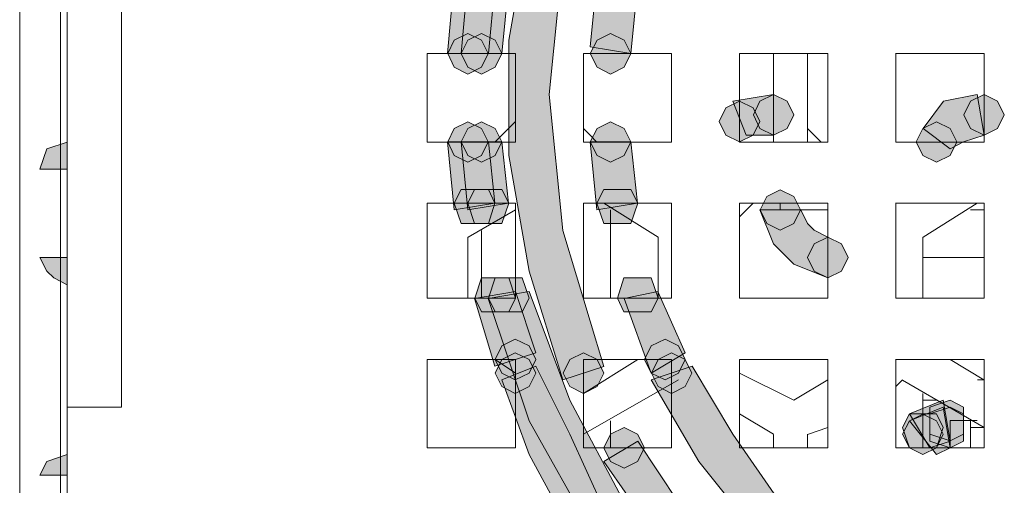
# Model space of a CAD drawing. Units: inches. Extents: x -4.5 to 16.1, y 0.5 to 11.5.
# Drawn here: x 6.6 to 6.7, y 10.5 to 10.5 of the extents above; entities that cross this region are included whole.
import ezdxf

# ---------------------------------------------------------------- set-up
doc = ezdxf.new("R2010")
doc.units = ezdxf.units.IN
doc.header["$MEASUREMENT"] = 0
doc.layers.add('artwork', color=7, linetype='Continuous', lineweight=0)

msp = doc.modelspace()

# ---------------------------------------------------------------- hatches: boundary and pattern name
at = {"layer": 'artwork', "true_color": 0x231714, "transparency": 33554687}
h = msp.add_hatch(color=250, dxfattribs=at)
h.dxf.hatch_style = 2
h.paths.add_polyline_path([(6.63975, 10.54944), (6.63652, 10.53112), (6.63652, 10.51281), (6.63975, 10.49447), (6.64513, 10.47725), (6.65159, 10.47939), (6.64513, 10.50094), (6.64295, 10.52251), (6.64513, 10.54406), (6.65159, 10.56455), (6.64513, 10.56778)])
h = msp.add_hatch(color=250, dxfattribs=at)
h.dxf.hatch_style = 2
h.paths.add_polyline_path([(6.62682, 10.52897), (6.63329, 10.52897), (6.63434, 10.53973), (6.62788, 10.54078)])
h = msp.add_hatch(color=250, dxfattribs=at)
h.dxf.hatch_style = 2
h.paths.add_polyline_path([(6.62897, 10.52897), (6.63543, 10.52897), (6.63649, 10.53973), (6.63002, 10.54078)])
h = msp.add_hatch(color=250, dxfattribs=at)
h.dxf.hatch_style = 2
h.paths.add_polyline_path([(6.64943, 10.53005), (6.65589, 10.52899), (6.65695, 10.53971), (6.65052, 10.5408)])
h = msp.add_hatch(color=250, dxfattribs=at)
h.dxf.hatch_style = 2
h.paths.add_polyline_path([(6.62789, 10.53112), (6.62684, 10.52897), (6.62789, 10.5268), (6.63004, 10.52574), (6.63218, 10.5268), (6.63327, 10.52897), (6.63218, 10.53112), (6.63004, 10.53217)])
h = msp.add_hatch(color=250, dxfattribs=at)
h.dxf.hatch_style = 2
h.paths.add_polyline_path([(6.63004, 10.53112), (6.62898, 10.52897), (6.63004, 10.5268), (6.63218, 10.52574), (6.63436, 10.5268), (6.63542, 10.52897), (6.63436, 10.53112), (6.63218, 10.53217)])
h = msp.add_hatch(color=250, dxfattribs=at)
h.dxf.hatch_style = 2
h.paths.add_polyline_path([(6.65053, 10.53112), (6.64944, 10.52897), (6.65053, 10.5268), (6.65267, 10.52574), (6.65482, 10.5268), (6.65591, 10.52897), (6.65482, 10.53112), (6.65267, 10.53217)])
h = msp.add_hatch(color=250, dxfattribs=at)
h.dxf.hatch_style = 2
h.paths.add_polyline_path([(6.67206, 10.52141), (6.67421, 10.51606), (6.67853, 10.51606), (6.67853, 10.5225)])
h = msp.add_hatch(color=250, dxfattribs=at)
h.dxf.hatch_style = 2
h.paths.add_polyline_path([(6.67638, 10.52141), (6.67533, 10.51926), (6.67638, 10.51712), (6.67853, 10.51606), (6.6807, 10.51712), (6.68176, 10.51926), (6.6807, 10.52141), (6.67853, 10.5225)])
h = msp.add_hatch(color=250, dxfattribs=at)
h.dxf.hatch_style = 2
h.paths.add_polyline_path([(6.70548, 10.52141), (6.70225, 10.51712), (6.70654, 10.51389), (6.70868, 10.51498), (6.71195, 10.51606), (6.71086, 10.5225)])
h = msp.add_hatch(color=250, dxfattribs=at)
h.dxf.hatch_style = 2
h.paths.add_polyline_path([(6.70977, 10.52141), (6.70871, 10.51926), (6.70977, 10.51712), (6.71195, 10.51606), (6.71409, 10.51712), (6.71515, 10.51926), (6.71409, 10.52141), (6.71195, 10.5225)])
h = msp.add_hatch(color=250, dxfattribs=at)
h.dxf.hatch_style = 2
h.paths.add_polyline_path([(6.67099, 10.52037), (6.6699, 10.51819), (6.67099, 10.51605), (6.67314, 10.51499), (6.67531, 10.51605), (6.67637, 10.51819), (6.67531, 10.52037), (6.67314, 10.52142)])
h = msp.add_hatch(color=250, dxfattribs=at)
h.dxf.hatch_style = 2
h.paths.add_polyline_path([(6.62789, 10.51712), (6.62684, 10.51498), (6.62789, 10.5128), (6.63004, 10.51174), (6.63218, 10.5128), (6.63327, 10.51498), (6.63218, 10.51712), (6.63004, 10.51817)])
h = msp.add_hatch(color=250, dxfattribs=at)
h.dxf.hatch_style = 2
h.paths.add_polyline_path([(6.63004, 10.51712), (6.62898, 10.51498), (6.63004, 10.5128), (6.63218, 10.51174), (6.63436, 10.5128), (6.63542, 10.51498), (6.63436, 10.51712), (6.63218, 10.51817)])
h = msp.add_hatch(color=250, dxfattribs=at)
h.dxf.hatch_style = 2
h.paths.add_polyline_path([(6.65053, 10.51712), (6.64944, 10.51498), (6.65053, 10.5128), (6.65267, 10.51174), (6.65482, 10.5128), (6.65591, 10.51498), (6.65482, 10.51712), (6.65267, 10.51817)])
h = msp.add_hatch(color=250, dxfattribs=at)
h.dxf.hatch_style = 2
h.paths.add_polyline_path([(6.70223, 10.51712), (6.70114, 10.51498), (6.70223, 10.5128), (6.70438, 10.51174), (6.70656, 10.5128), (6.70761, 10.51498), (6.70656, 10.51712), (6.70438, 10.51817)])
h = msp.add_hatch(color=250, dxfattribs=at)
h.dxf.hatch_style = 2
h.paths.add_polyline_path([(6.56323, 10.51387), (6.56214, 10.51064), (6.56647, 10.51064), (6.56647, 10.51496)])
h = msp.add_hatch(color=250, dxfattribs=at)
h.dxf.hatch_style = 2
h.paths.add_polyline_path([(6.62682, 10.51498), (6.62788, 10.50419), (6.63434, 10.50528), (6.63329, 10.51498)])
h = msp.add_hatch(color=250, dxfattribs=at)
h.dxf.hatch_style = 2
h.paths.add_polyline_path([(6.62897, 10.51498), (6.63002, 10.50419), (6.63649, 10.50528), (6.63543, 10.51498)])
h = msp.add_hatch(color=250, dxfattribs=at)
h.dxf.hatch_style = 2
h.paths.add_polyline_path([(6.64943, 10.51498), (6.65052, 10.50419), (6.65695, 10.50528), (6.65589, 10.51498)])
h = msp.add_hatch(color=250, dxfattribs=at)
h.dxf.hatch_style = 2
h.paths.add_polyline_path([(6.63111, 10.50741), (6.62897, 10.50741), (6.62788, 10.50526), (6.62897, 10.50203), (6.63111, 10.50203), (6.63329, 10.50203), (6.63434, 10.50526), (6.63329, 10.50741)])
h = msp.add_hatch(color=250, dxfattribs=at)
h.dxf.hatch_style = 2
h.paths.add_polyline_path([(6.63328, 10.50741), (6.63111, 10.50741), (6.63005, 10.50526), (6.63111, 10.50203), (6.63328, 10.50203), (6.63543, 10.50203), (6.63652, 10.50526), (6.63543, 10.50741)])
h = msp.add_hatch(color=250, dxfattribs=at)
h.dxf.hatch_style = 2
h.paths.add_polyline_path([(6.65375, 10.50741), (6.6516, 10.50741), (6.65051, 10.50526), (6.6516, 10.50203), (6.65375, 10.50203), (6.65589, 10.50203), (6.65698, 10.50526), (6.65589, 10.50741)])
h = msp.add_hatch(color=250, dxfattribs=at)
h.dxf.hatch_style = 2
h.paths.add_polyline_path([(6.67745, 10.50634), (6.6764, 10.50419), (6.67745, 10.50202), (6.6796, 10.50096), (6.68178, 10.50202), (6.68283, 10.50419), (6.68178, 10.50634), (6.6796, 10.50739)])
h = msp.add_hatch(color=250, dxfattribs=at)
h.dxf.hatch_style = 2
h.paths.add_polyline_path([(6.67638, 10.50419), (6.67853, 10.49882), (6.68176, 10.49558), (6.68717, 10.49341), (6.68717, 10.49987), (6.68499, 10.50096), (6.6839, 10.50202), (6.68285, 10.50419)])
h = msp.add_hatch(color=250, dxfattribs=at)
h.dxf.hatch_style = 2
h.paths.add_polyline_path([(6.68499, 10.4988), (6.68393, 10.49663), (6.68499, 10.49448), (6.68717, 10.49343), (6.68931, 10.49448), (6.69037, 10.49663), (6.68931, 10.4988), (6.68717, 10.49986)])
h = msp.add_hatch(color=250, dxfattribs=at)
h.dxf.hatch_style = 2
h.paths.add_polyline_path([(6.56216, 10.49663), (6.56325, 10.49448), (6.56434, 10.49343), (6.56648, 10.49234), (6.56648, 10.49663)])
h = msp.add_hatch(color=250, dxfattribs=at)
h.dxf.hatch_style = 2
h.paths.add_polyline_path([(6.63436, 10.49341), (6.63221, 10.49341), (6.63112, 10.49018), (6.63221, 10.48804), (6.63436, 10.48804), (6.63653, 10.48804), (6.63759, 10.49018), (6.63653, 10.49341)])
h = msp.add_hatch(color=250, dxfattribs=at)
h.dxf.hatch_style = 2
h.paths.add_polyline_path([(6.63653, 10.49341), (6.63435, 10.49341), (6.6333, 10.49018), (6.63435, 10.48804), (6.63653, 10.48804), (6.63868, 10.48804), (6.63976, 10.49018), (6.63868, 10.49341)])
h = msp.add_hatch(color=250, dxfattribs=at)
h.dxf.hatch_style = 2
h.paths.add_polyline_path([(6.65699, 10.49341), (6.65481, 10.49341), (6.65376, 10.49018), (6.65481, 10.48804), (6.65699, 10.48804), (6.65914, 10.48804), (6.66022, 10.49018), (6.65914, 10.49341)])
h = msp.add_hatch(color=250, dxfattribs=at)
h.dxf.hatch_style = 2
h.paths.add_polyline_path([(6.63111, 10.49017), (6.63434, 10.47941), (6.64081, 10.48155), (6.63758, 10.49126)])
h = msp.add_hatch(color=250, dxfattribs=at)
h.dxf.hatch_style = 2
h.paths.add_polyline_path([(6.63328, 10.49017), (6.63975, 10.47077), (6.64942, 10.45354), (6.65483, 10.45787), (6.64622, 10.47403), (6.63975, 10.49126)])
h = msp.add_hatch(color=250, dxfattribs=at)
h.dxf.hatch_style = 2
h.paths.add_polyline_path([(6.65482, 10.49017), (6.65914, 10.47832), (6.66452, 10.48155), (6.6602, 10.49126)])
h = msp.add_hatch(color=250, dxfattribs=at)
h.dxf.hatch_style = 2
h.paths.add_polyline_path([(6.63543, 10.48263), (6.63437, 10.48048), (6.63543, 10.47831), (6.63757, 10.47725), (6.63975, 10.47831), (6.64081, 10.48048), (6.63975, 10.48263), (6.63757, 10.48372)])
h = msp.add_hatch(color=250, dxfattribs=at)
h.dxf.hatch_style = 2
h.paths.add_polyline_path([(6.65914, 10.48263), (6.65805, 10.48048), (6.65914, 10.47831), (6.66132, 10.47725), (6.66346, 10.47831), (6.66451, 10.48048), (6.66346, 10.48263), (6.66132, 10.48372)])
h = msp.add_hatch(color=250, dxfattribs=at)
h.dxf.hatch_style = 2
h.paths.add_polyline_path([(6.63543, 10.48049), (6.63437, 10.47831), (6.63543, 10.4762), (6.63757, 10.47511), (6.63975, 10.4762), (6.64081, 10.47831), (6.63975, 10.48049), (6.63757, 10.48154)])
h = msp.add_hatch(color=250, dxfattribs=at)
h.dxf.hatch_style = 2
h.paths.add_polyline_path([(6.64621, 10.48049), (6.64516, 10.47831), (6.64621, 10.4762), (6.64836, 10.47511), (6.65053, 10.4762), (6.65159, 10.47831), (6.65053, 10.48049), (6.64836, 10.48154)])
h = msp.add_hatch(color=250, dxfattribs=at)
h.dxf.hatch_style = 2
h.paths.add_polyline_path([(6.66021, 10.48049), (6.65915, 10.47831), (6.66021, 10.4762), (6.66235, 10.47511), (6.66453, 10.4762), (6.66559, 10.47831), (6.66453, 10.48049), (6.66235, 10.48154)])
h = msp.add_hatch(color=250, dxfattribs=at)
h.dxf.hatch_style = 2
h.paths.add_polyline_path([(6.63543, 10.47724), (6.63975, 10.46543), (6.64622, 10.45352), (6.65159, 10.45679), (6.64622, 10.46863), (6.64081, 10.47942)])
h = msp.add_hatch(color=250, dxfattribs=at)
h.dxf.hatch_style = 2
h.paths.add_polyline_path([(6.65914, 10.47724), (6.66666, 10.46431), (6.6753, 10.45355), (6.67959, 10.45784), (6.67207, 10.46863), (6.6656, 10.47942)])
h = msp.add_hatch(color=250, dxfattribs=at)
h.dxf.hatch_style = 2
h.paths.add_polyline_path([(6.70009, 10.47185), (6.70332, 10.46647), (6.70656, 10.46756), (6.70547, 10.47403)])
h = msp.add_hatch(color=250, dxfattribs=at)
h.dxf.hatch_style = 2
h.paths.add_polyline_path([(6.70331, 10.47295), (6.70331, 10.47077), (6.70331, 10.46863), (6.70654, 10.46757), (6.70868, 10.46863), (6.70868, 10.47077), (6.70868, 10.47295), (6.70654, 10.47404)])
h = msp.add_hatch(color=250, dxfattribs=at)
h.dxf.hatch_style = 2
h.paths.add_polyline_path([(6.70009, 10.47078), (6.70438, 10.4654), (6.70656, 10.46646), (6.70547, 10.47295)])
h = msp.add_hatch(color=250, dxfattribs=at)
h.dxf.hatch_style = 2
h.paths.add_polyline_path([(6.70331, 10.47185), (6.70331, 10.4697), (6.70331, 10.46756), (6.70654, 10.46647), (6.70868, 10.46756), (6.70868, 10.4697), (6.70868, 10.47185), (6.70654, 10.47294)])
h = msp.add_hatch(color=250, dxfattribs=at)
h.dxf.hatch_style = 2
h.paths.add_polyline_path([(6.70223, 10.47185), (6.70009, 10.47185), (6.699, 10.4697), (6.70009, 10.46647), (6.70223, 10.46647), (6.70438, 10.46647), (6.70547, 10.4697), (6.70438, 10.47185)])
h = msp.add_hatch(color=250, dxfattribs=at)
h.dxf.hatch_style = 2
h.paths.add_polyline_path([(6.70009, 10.47078), (6.699, 10.46863), (6.70009, 10.46646), (6.70223, 10.4654), (6.70438, 10.46646), (6.70547, 10.46863), (6.70438, 10.47078), (6.70223, 10.47183)])
h = msp.add_hatch(color=250, dxfattribs=at)
h.dxf.hatch_style = 2
h.paths.add_polyline_path([(6.65267, 10.46863), (6.65162, 10.46646), (6.65267, 10.46434), (6.65482, 10.46326), (6.65696, 10.46434), (6.65805, 10.46646), (6.65696, 10.46863), (6.65482, 10.46969)])
h = msp.add_hatch(color=250, dxfattribs=at)
h.dxf.hatch_style = 2
h.paths.add_polyline_path([(6.6516, 10.46434), (6.65912, 10.45352), (6.66345, 10.45784), (6.65698, 10.46754)])
h = msp.add_hatch(color=250, dxfattribs=at)
h.dxf.hatch_style = 2
h.paths.add_polyline_path([(6.56323, 10.46434), (6.56214, 10.46217), (6.56647, 10.46217), (6.56647, 10.4654)])

# ---------------------------------------------------------------- linework, layer by layer
at = {"layer": 'artwork', "color": 250, "lineweight": 5, "true_color": 0x231714}
for p, q in [((6.55894, 10.67658), (6.55894, 10.44277)), ((6.5654, 10.67658), (6.5654, 10.44277)), ((6.56648, 10.64856), (6.56648, 10.47295)), ((6.5751, 10.64856), (6.5751, 10.47295)), ((6.56648, 10.54513), (6.56648, 10.5117)), ((6.62358, 10.52897), (6.62358, 10.51494)), ((6.63005, 10.52897), (6.62358, 10.52897)), ((6.63759, 10.52897), (6.63222, 10.52897)), ((6.63759, 10.51496), (6.63759, 10.52898)), ((6.64837, 10.51496), (6.64837, 10.52898)), ((6.64837, 10.52897), (6.65265, 10.52897)), ((6.66237, 10.52897), (6.65267, 10.52897)), ((6.66237, 10.51496), (6.66237, 10.52898)), ((6.68715, 10.52897), (6.67313, 10.52897)), ((6.67315, 10.52897), (6.67315, 10.51494)), ((6.67853, 10.51496), (6.67853, 10.52898)), ((6.68392, 10.52897), (6.68392, 10.51494)), ((6.68715, 10.51496), (6.68715, 10.52898)), ((6.71193, 10.52897), (6.69791, 10.52897)), ((6.69793, 10.52897), (6.69793, 10.51494)), ((6.71193, 10.51496), (6.71193, 10.52898)), ((6.62358, 10.51496), (6.63005, 10.51496)), ((6.63221, 10.51496), (6.63758, 10.51496)), ((6.65267, 10.51496), (6.64839, 10.51496)), ((6.65267, 10.51496), (6.66237, 10.51496)), ((6.67315, 10.51496), (6.68717, 10.51496)), ((6.69793, 10.51496), (6.71195, 10.51496)), ((6.56648, 10.51173), (6.56648, 10.51173)), ((6.56648, 10.49557), (6.56648, 10.51173)), ((6.62358, 10.50526), (6.62358, 10.49019)), ((6.63112, 10.50526), (6.6236, 10.50526)), ((6.63759, 10.49018), (6.63759, 10.50526)), ((6.64837, 10.49018), (6.64837, 10.50526)), ((6.66021, 10.49988), (6.6516, 10.50526)), ((6.66237, 10.50526), (6.65376, 10.50526)), ((6.66237, 10.49018), (6.66237, 10.50526)), ((6.68715, 10.50526), (6.67313, 10.50526)), ((6.6753, 10.50526), (6.67315, 10.50312)), ((6.67315, 10.50526), (6.67315, 10.49019)), ((6.67961, 10.50419), (6.67961, 10.50525)), ((6.68715, 10.49018), (6.68715, 10.50526)), ((6.71193, 10.50526), (6.69791, 10.50526)), ((6.69793, 10.50526), (6.69793, 10.49019)), ((6.71086, 10.50526), (6.70225, 10.49989)), ((6.71193, 10.49018), (6.71193, 10.50526)), ((6.63759, 10.50419), (6.63007, 10.4999)), ((6.65267, 10.49018), (6.65267, 10.5042)), ((6.68715, 10.50419), (6.67963, 10.50419)), ((6.70978, 10.50419), (6.71193, 10.50419)), ((6.63221, 10.50095), (6.63221, 10.49016)), ((6.63005, 10.49988), (6.63005, 10.49018)), ((6.66021, 10.49018), (6.66021, 10.49988)), ((6.70224, 10.49988), (6.70224, 10.49018)), ((6.71193, 10.49664), (6.70223, 10.49664)), ((6.56648, 10.49557), (6.56648, 10.49557)), ((6.56648, 10.49557), (6.56648, 10.46214)), ((6.62358, 10.49018), (6.63437, 10.49018)), ((6.63652, 10.49018), (6.63757, 10.49018)), ((6.65699, 10.49018), (6.66236, 10.49018)), ((6.67315, 10.49018), (6.68717, 10.49018)), ((6.69793, 10.49018), (6.71195, 10.49018)), ((6.63759, 10.48048), (6.62357, 10.48048)), ((6.62358, 10.48048), (6.62358, 10.46646)), ((6.63436, 10.48048), (6.63759, 10.47834)), ((6.63759, 10.48048), (6.63759, 10.48048)), ((6.64837, 10.4751), (6.65698, 10.48047)), ((6.64837, 10.47833), (6.64837, 10.48047)), ((6.66237, 10.48048), (6.66132, 10.48048)), ((6.66237, 10.47833), (6.66237, 10.48047)), ((6.68715, 10.48048), (6.67313, 10.48048)), ((6.67315, 10.48048), (6.67315, 10.46646)), ((6.68715, 10.46648), (6.68715, 10.4805)), ((6.71193, 10.48048), (6.69791, 10.48048)), ((6.69793, 10.48048), (6.69793, 10.46646)), ((6.70655, 10.48048), (6.71192, 10.47725)), ((6.71193, 10.46648), (6.71193, 10.4805)), ((6.63759, 10.46648), (6.63759, 10.47832)), ((6.64837, 10.47833), (6.64837, 10.46648)), ((6.66345, 10.47725), (6.64837, 10.46863)), ((6.67315, 10.47833), (6.68176, 10.47404)), ((6.68177, 10.47402), (6.68715, 10.47725)), ((6.699, 10.47725), (6.69795, 10.47619)), ((6.71193, 10.46971), (6.699, 10.47723)), ((6.71193, 10.47725), (6.71088, 10.47725)), ((6.70224, 10.4751), (6.70224, 10.46648)), ((6.56648, 10.47294), (6.56648, 10.43737)), ((6.56648, 10.47294), (6.57509, 10.47294)), ((6.65267, 10.46648), (6.65267, 10.47076)), ((6.67853, 10.46863), (6.67315, 10.47186)), ((6.70655, 10.47079), (6.70978, 10.47079)), ((6.70655, 10.47079), (6.70655, 10.4665)), ((6.70978, 10.47079), (6.70978, 10.4665)), ((6.70978, 10.47079), (6.71084, 10.47079)), ((6.68715, 10.46971), (6.68392, 10.46862)), ((6.70978, 10.46971), (6.71193, 10.46971)), ((6.67853, 10.46648), (6.67853, 10.46862)), ((6.68392, 10.46863), (6.68392, 10.46648)), ((6.62358, 10.46648), (6.6376, 10.46648)), ((6.64837, 10.46648), (6.65483, 10.46648)), ((6.67315, 10.46648), (6.68717, 10.46648)), ((6.69793, 10.46648), (6.71195, 10.46648)), ((6.56648, 10.46216), (6.56648, 10.46216)), ((6.56648, 10.45032), (6.56648, 10.46216))]:
    msp.add_line(p, q, dxfattribs=at)
at = {"layer": 'artwork'}
for points in [[(6.63975, 10.54944), (6.63652, 10.53112), (6.63652, 10.51281), (6.63975, 10.49447), (6.64513, 10.47725), (6.65159, 10.47939), (6.64513, 10.50094), (6.64295, 10.52251), (6.64513, 10.54406), (6.65159, 10.56455), (6.64513, 10.56778)], [(6.62682, 10.52897), (6.63329, 10.52897), (6.63434, 10.53973), (6.62788, 10.54078)], [(6.62897, 10.52897), (6.63543, 10.52897), (6.63649, 10.53973), (6.63002, 10.54078)], [(6.64943, 10.53005), (6.65589, 10.52899), (6.65695, 10.53971), (6.65052, 10.5408)], [(6.62789, 10.53112), (6.62684, 10.52897), (6.62789, 10.5268), (6.63004, 10.52574), (6.63218, 10.5268), (6.63327, 10.52897), (6.63218, 10.53112), (6.63004, 10.53217)], [(6.63004, 10.53112), (6.62898, 10.52897), (6.63004, 10.5268), (6.63218, 10.52574), (6.63436, 10.5268), (6.63542, 10.52897), (6.63436, 10.53112), (6.63218, 10.53217)], [(6.65053, 10.53112), (6.64944, 10.52897), (6.65053, 10.5268), (6.65267, 10.52574), (6.65482, 10.5268), (6.65591, 10.52897), (6.65482, 10.53112), (6.65267, 10.53217)], [(6.67206, 10.52141), (6.67421, 10.51606), (6.67853, 10.51606), (6.67853, 10.5225)], [(6.67638, 10.52141), (6.67533, 10.51926), (6.67638, 10.51712), (6.67853, 10.51606), (6.6807, 10.51712), (6.68176, 10.51926), (6.6807, 10.52141), (6.67853, 10.5225)], [(6.70548, 10.52141), (6.70225, 10.51712), (6.70654, 10.51389), (6.70868, 10.51498), (6.71195, 10.51606), (6.71086, 10.5225)], [(6.70977, 10.52141), (6.70871, 10.51926), (6.70977, 10.51712), (6.71195, 10.51606), (6.71409, 10.51712), (6.71515, 10.51926), (6.71409, 10.52141), (6.71195, 10.5225)], [(6.67099, 10.52037), (6.6699, 10.51819), (6.67099, 10.51605), (6.67314, 10.51499), (6.67531, 10.51605), (6.67637, 10.51819), (6.67531, 10.52037), (6.67314, 10.52142)], [(6.62789, 10.51712), (6.62684, 10.51498), (6.62789, 10.5128), (6.63004, 10.51174), (6.63218, 10.5128), (6.63327, 10.51498), (6.63218, 10.51712), (6.63004, 10.51817)], [(6.63004, 10.51712), (6.62898, 10.51498), (6.63004, 10.5128), (6.63218, 10.51174), (6.63436, 10.5128), (6.63542, 10.51498), (6.63436, 10.51712), (6.63218, 10.51817)], [(6.65053, 10.51712), (6.64944, 10.51498), (6.65053, 10.5128), (6.65267, 10.51174), (6.65482, 10.5128), (6.65591, 10.51498), (6.65482, 10.51712), (6.65267, 10.51817)], [(6.70223, 10.51712), (6.70114, 10.51498), (6.70223, 10.5128), (6.70438, 10.51174), (6.70656, 10.5128), (6.70761, 10.51498), (6.70656, 10.51712), (6.70438, 10.51817)], [(6.56323, 10.51387), (6.56214, 10.51064), (6.56647, 10.51064), (6.56647, 10.51496)], [(6.62682, 10.51498), (6.62788, 10.50419), (6.63434, 10.50528), (6.63329, 10.51498)], [(6.62897, 10.51498), (6.63002, 10.50419), (6.63649, 10.50528), (6.63543, 10.51498)], [(6.64943, 10.51498), (6.65052, 10.50419), (6.65695, 10.50528), (6.65589, 10.51498)], [(6.63111, 10.50741), (6.62897, 10.50741), (6.62788, 10.50526), (6.62897, 10.50203), (6.63111, 10.50203), (6.63329, 10.50203), (6.63434, 10.50526), (6.63329, 10.50741)], [(6.63328, 10.50741), (6.63111, 10.50741), (6.63005, 10.50526), (6.63111, 10.50203), (6.63328, 10.50203), (6.63543, 10.50203), (6.63652, 10.50526), (6.63543, 10.50741)], [(6.65375, 10.50741), (6.6516, 10.50741), (6.65051, 10.50526), (6.6516, 10.50203), (6.65375, 10.50203), (6.65589, 10.50203), (6.65698, 10.50526), (6.65589, 10.50741)], [(6.67745, 10.50634), (6.6764, 10.50419), (6.67745, 10.50202), (6.6796, 10.50096), (6.68178, 10.50202), (6.68283, 10.50419), (6.68178, 10.50634), (6.6796, 10.50739)], [(6.67638, 10.50419), (6.67853, 10.49882), (6.68176, 10.49558), (6.68717, 10.49341), (6.68717, 10.49987), (6.68499, 10.50096), (6.6839, 10.50202), (6.68285, 10.50419)], [(6.68499, 10.4988), (6.68393, 10.49663), (6.68499, 10.49448), (6.68717, 10.49343), (6.68931, 10.49448), (6.69037, 10.49663), (6.68931, 10.4988), (6.68717, 10.49986)], [(6.56216, 10.49663), (6.56325, 10.49448), (6.56434, 10.49343), (6.56648, 10.49234), (6.56648, 10.49663)], [(6.63436, 10.49341), (6.63221, 10.49341), (6.63112, 10.49018), (6.63221, 10.48804), (6.63436, 10.48804), (6.63653, 10.48804), (6.63759, 10.49018), (6.63653, 10.49341)], [(6.63653, 10.49341), (6.63435, 10.49341), (6.6333, 10.49018), (6.63435, 10.48804), (6.63653, 10.48804), (6.63868, 10.48804), (6.63976, 10.49018), (6.63868, 10.49341)], [(6.65699, 10.49341), (6.65481, 10.49341), (6.65376, 10.49018), (6.65481, 10.48804), (6.65699, 10.48804), (6.65914, 10.48804), (6.66022, 10.49018), (6.65914, 10.49341)], [(6.63111, 10.49017), (6.63434, 10.47941), (6.64081, 10.48155), (6.63758, 10.49126)], [(6.63328, 10.49017), (6.63975, 10.47077), (6.64942, 10.45354), (6.65483, 10.45787), (6.64622, 10.47403), (6.63975, 10.49126)], [(6.65482, 10.49017), (6.65914, 10.47832), (6.66452, 10.48155), (6.6602, 10.49126)], [(6.63543, 10.48263), (6.63437, 10.48048), (6.63543, 10.47831), (6.63757, 10.47725), (6.63975, 10.47831), (6.64081, 10.48048), (6.63975, 10.48263), (6.63757, 10.48372)], [(6.65914, 10.48263), (6.65805, 10.48048), (6.65914, 10.47831), (6.66132, 10.47725), (6.66346, 10.47831), (6.66451, 10.48048), (6.66346, 10.48263), (6.66132, 10.48372)], [(6.63543, 10.48049), (6.63437, 10.47831), (6.63543, 10.4762), (6.63757, 10.47511), (6.63975, 10.4762), (6.64081, 10.47831), (6.63975, 10.48049), (6.63757, 10.48154)], [(6.64621, 10.48049), (6.64516, 10.47831), (6.64621, 10.4762), (6.64836, 10.47511), (6.65053, 10.4762), (6.65159, 10.47831), (6.65053, 10.48049), (6.64836, 10.48154)], [(6.66021, 10.48049), (6.65915, 10.47831), (6.66021, 10.4762), (6.66235, 10.47511), (6.66453, 10.4762), (6.66559, 10.47831), (6.66453, 10.48049), (6.66235, 10.48154)], [(6.63543, 10.47724), (6.63975, 10.46543), (6.64622, 10.45352), (6.65159, 10.45679), (6.64622, 10.46863), (6.64081, 10.47942)], [(6.65914, 10.47724), (6.66666, 10.46431), (6.6753, 10.45355), (6.67959, 10.45784), (6.67207, 10.46863), (6.6656, 10.47942)], [(6.70009, 10.47185), (6.70332, 10.46647), (6.70656, 10.46756), (6.70547, 10.47403)], [(6.70331, 10.47295), (6.70331, 10.47077), (6.70331, 10.46863), (6.70654, 10.46757), (6.70868, 10.46863), (6.70868, 10.47077), (6.70868, 10.47295), (6.70654, 10.47404)], [(6.70009, 10.47078), (6.70438, 10.4654), (6.70656, 10.46646), (6.70547, 10.47295)], [(6.70331, 10.47185), (6.70331, 10.4697), (6.70331, 10.46756), (6.70654, 10.46647), (6.70868, 10.46756), (6.70868, 10.4697), (6.70868, 10.47185), (6.70654, 10.47294)], [(6.70223, 10.47185), (6.70009, 10.47185), (6.699, 10.4697), (6.70009, 10.46647), (6.70223, 10.46647), (6.70438, 10.46647), (6.70547, 10.4697), (6.70438, 10.47185)], [(6.70009, 10.47078), (6.699, 10.46863), (6.70009, 10.46646), (6.70223, 10.4654), (6.70438, 10.46646), (6.70547, 10.46863), (6.70438, 10.47078), (6.70223, 10.47183)], [(6.65267, 10.46863), (6.65162, 10.46646), (6.65267, 10.46434), (6.65482, 10.46326), (6.65696, 10.46434), (6.65805, 10.46646), (6.65696, 10.46863), (6.65482, 10.46969)], [(6.6516, 10.46434), (6.65912, 10.45352), (6.66345, 10.45784), (6.65698, 10.46754)], [(6.56323, 10.46434), (6.56214, 10.46217), (6.56647, 10.46217), (6.56647, 10.4654)]]:
    msp.add_lwpolyline(points, close=True, dxfattribs=at)
at = {"layer": 'artwork', "color": 250, "lineweight": 5, "true_color": 0x231714}
for points in [[(6.63221, 10.52897), (6.63112, 10.52897), (6.63006, 10.52897)], [(6.63759, 10.5182), (6.63545, 10.51605), (6.63436, 10.51497)], [(6.65052, 10.51496), (6.64946, 10.51602), (6.64837, 10.51711)], [(6.68608, 10.51496), (6.68499, 10.51602), (6.68393, 10.51711)], [(6.63005, 10.51496), (6.6311, 10.51496), (6.63219, 10.51496)], [(6.63328, 10.50526), (6.63223, 10.50526), (6.63114, 10.50526)], [(6.63759, 10.50526), (6.63759, 10.50526), (6.63331, 10.50526)], [(6.64837, 10.50526), (6.6516, 10.50526), (6.65374, 10.50526)], [(6.63436, 10.49018), (6.63541, 10.49018), (6.6365, 10.49018)], [(6.65699, 10.49018), (6.6527, 10.49018), (6.64838, 10.49018)], [(6.63759, 10.47833), (6.63759, 10.47942), (6.63759, 10.48047)], [(6.64837, 10.48048), (6.6516, 10.48048), (6.65483, 10.48048), (6.65806, 10.48048), (6.6613, 10.48048)], [(6.66237, 10.47833), (6.66237, 10.47186), (6.66237, 10.46648)], [(6.70224, 10.47402), (6.70329, 10.47402), (6.70438, 10.47402)], [(6.66237, 10.46648), (6.65809, 10.46648), (6.65485, 10.46648)]]:
    msp.add_lwpolyline(points, dxfattribs=at)

doc.saveas('drawing.dxf')
